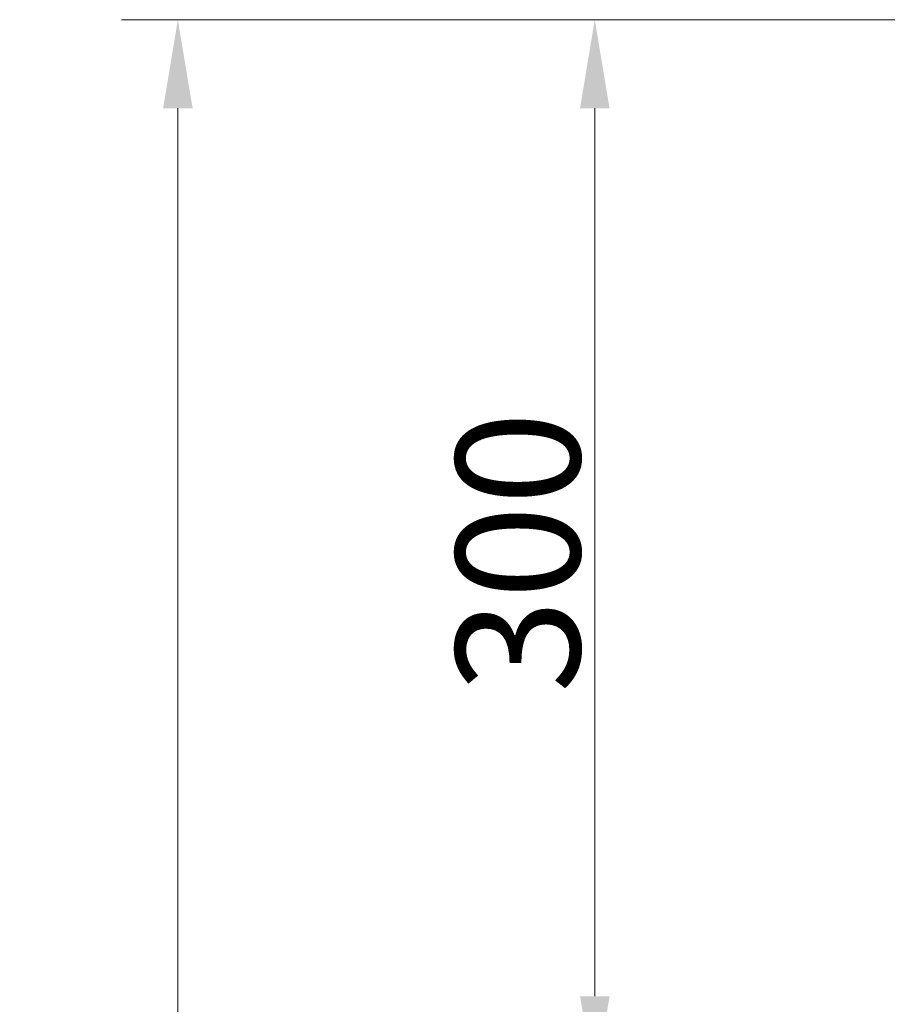
# Model space of a CAD drawing. Extents: x -630 to 1687, y -730 to 2423.
# Drawn here: x -622 to -377, y 1851 to 2129 of the extents above; entities that cross this region are included whole.
import ezdxf

# ---------------------------------------------------------------- set-up
doc = ezdxf.new("R2010")
doc.units = 0
doc.header["$LTSCALE"] = 5
doc.layers.add('Bemaßungen(Brunner)', color=7, linetype='Continuous', lineweight=25)
doc.styles.add('Brunner 2014', font='arial.ttf', dxfattribs={"height": 35})
doc.dimstyles.new('Brunner 2014', dxfattribs={"dimscale": 5, "dimtxt": 35, "dimasz": 5, "dimexe": 3.175, "dimexo": 0, "dimgap": 0.762, "dimtad": 1, "dimdec": 0, "dimrnd": 1e-08, "dimtxsty": 'Brunner 2014', "dimcen": 0.09, "dimdle": 10, "dimclrd": 7, "dimclre": 7, "dimclrt": 7, "dimadec": 1, "dimazin": 2, "dimtfac": 0.666667, "dimtdec": 0, "dimtmove": 0, "dimatfit": 3, "dimldrblk": 'Filled-1', "dimfxl": 1, "dimtolj": 1, "dimlwd": 5, "dimlwe": 5, "dimarcsym": 0})

# ---------------------------------------------------------------- blocks, each defined once
blk = doc.blocks.new('*D173')
at = {"layer": 'Bemaßungen(Brunner)', "color": 7, "linetype": 'Continuous', "lineweight": 5, "transparency": 16777216}
for p, q in [((-238.99, 2128.59), (-592.81, 2128.59)), ((-576.94, 1336.03), (-576.94, 2103.59)), ((-347.63, 1311.03), (-592.81, 1311.03))]:
    blk.add_line(p, q, dxfattribs=at)
at = {"layer": 'Bemaßungen(Brunner)', "color": 7, "lineweight": 5, "transparency": 16777216}
for points in [[(-581.1, 2103.59), (-572.77, 2103.59), (-576.94, 2128.59)], [(-581.1, 1336.03), (-572.77, 1336.03), (-576.94, 1311.03)]]:
    blk.add_solid(points, dxfattribs=at)
at = {"layer": 'Defpoints', "color": 0, "lineweight": 5, "transparency": 16777216}
for p in [(-576.94, 2128.59), (-238.99, 2128.59), (-347.63, 1311.03)]:
    blk.add_point(p, dxfattribs=at)
at = {"layer": 'Bemaßungen(Brunner)', "color": 7, "lineweight": 5, "transparency": 16777216, "insert": (-598.62, 1719.81), "char_height": 35, "attachment_point": 5, "rotation": 90, "style": 'Brunner 2014'}
blk.add_mtext('\\A1;818', dxfattribs=at)
blk = doc.blocks.new('Filled-1')
at = {"color": 0}
for p, q in [((0, 0), (-1, 0.167)), ((-1, 0.167), (-1, -0.167)), ((-1, 0), (0, 0)), ((-1, -0.167), (0, 0))]:
    blk.add_line(p, q, dxfattribs=at)
at = {"color": 0, "flags": 128}
blk.add_lwpolyline([(-1, -0.167), (0, 0), (-1, 0.167), (-1, -0.167)], dxfattribs=at)
at = {"color": 0}
blk.add_solid([(-1, -0.167), (0, 0), (-1, 0.167), (-1, -0.167)], dxfattribs=at)
blk = doc.blocks.new('*D163')
at = {"layer": 'Bemaßungen(Brunner)', "color": 7, "linetype": 'Continuous', "lineweight": 5, "transparency": 16777216}
for p, q in [((-238.99, 2128.59), (-475.14, 2128.59)), ((-459.27, 2103.59), (-459.27, 1853.15)), ((-371.64, 1828.15), (-475.14, 1828.15))]:
    blk.add_line(p, q, dxfattribs=at)
at = {"layer": 'Bemaßungen(Brunner)', "color": 7, "lineweight": 5, "transparency": 16777216}
for points in [[(-463.44, 2103.59), (-455.1, 2103.59), (-459.27, 2128.59)], [(-463.44, 1853.15), (-455.1, 1853.15), (-459.27, 1828.15)]]:
    blk.add_solid(points, dxfattribs=at)
at = {"layer": 'Defpoints', "color": 0, "lineweight": 5, "transparency": 16777216}
for p in [(-238.99, 2128.59), (-459.27, 1828.15), (-371.64, 1828.15)]:
    blk.add_point(p, dxfattribs=at)
at = {"layer": 'Bemaßungen(Brunner)', "color": 7, "lineweight": 5, "transparency": 16777216, "insert": (-480.96, 1978.37), "char_height": 35, "attachment_point": 5, "rotation": 90, "style": 'Brunner 2014'}
blk.add_mtext('\\A1;300', dxfattribs=at)

msp = doc.modelspace()

# ---------------------------------------------------------------- dimensions: what is measured, and where the dimension line sits
at = {"layer": 'Bemaßungen(Brunner)', "lineweight": 5}
for base, p1, p2, picture, middle in [((-576.94, 2128.59), (-347.63, 1311.03), (-238.99, 2128.59), '*D173', (-598.62, 1719.81)), ((-459.27, 1828.15), (-238.99, 2128.59), (-371.64, 1828.15), '*D163', (-480.96, 1978.37))]:
    dim = msp.add_linear_dim(base=base, p1=p1, p2=p2, angle=90, dimstyle='Brunner 2014', dxfattribs=at)
    dim.commit()
    dim.dimension.update_dxf_attribs({"geometry": picture, "text_midpoint": middle})

doc.saveas('drawing.dxf')
